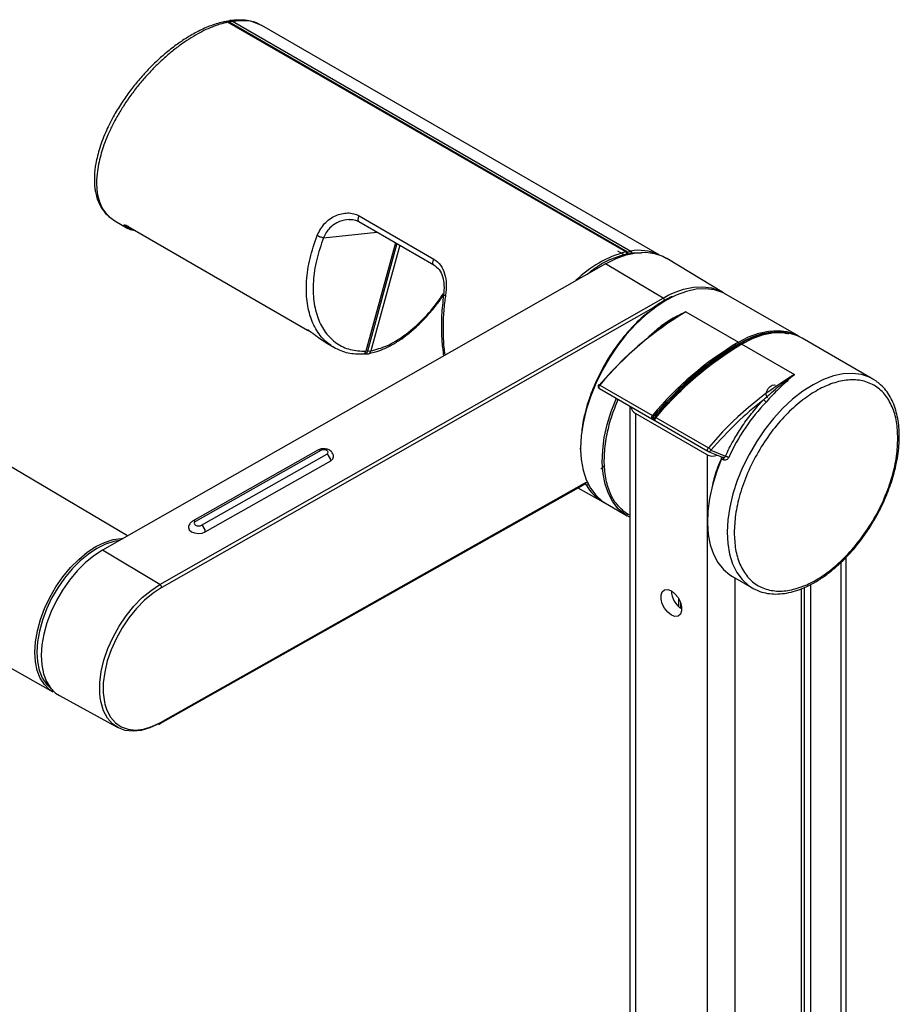
# Model space of a CAD drawing. Units: millimetres. Extents: x 0 to 594, y 0 to 420.
# Drawn here: x 113 to 149, y 107 to 147 of the extents above; entities that cross this region are included whole.
import ezdxf

# ---------------------------------------------------------------- set-up
doc = ezdxf.new("R2010")
doc.units = ezdxf.units.MM

msp = doc.modelspace()

# ---------------------------------------------------------------- linework, layer by layer
at = {"color": 7, "linetype": 'Continuous', "lineweight": 30}
for p, q in [((122.0023, 146.5789), (121.8717, 146.5493)), ((138.0995, 137.1855), (121.93, 146.5199)), ((121.9969, 146.5278), (122.1319, 146.5566)), ((121.9969, 146.5278), (138.1654, 137.1939)), ((122.1319, 146.5566), (138.3005, 137.2227)), ((139.4519, 137.0704), (123.322, 146.382)), ((117.344, 138.448), (117.8798, 138.1386)), ((127.2608, 138.4155), (130.3056, 136.6578)), ((127.2679, 138.6521), (130.3083, 136.8969)), ((117.8962, 138.2164), (125.1785, 134.0124)), ((128.7437, 137.5595), (127.5407, 133.1497)), ((128.8023, 137.5256), (127.6085, 133.1491)), ((128.9196, 137.4579), (127.7483, 133.1641)), ((138.0659, 137.0527), (137.7724, 137.2222)), ((138.1654, 137.1939), (138.3005, 137.2227)), ((138.1165, 137.0676), (138.1271, 137.1064)), ((138.1882, 137.1287), (138.176, 137.0839)), ((138.1882, 137.1287), (138.3281, 137.1437)), ((138.3211, 137.1182), (138.3281, 137.1437)), ((142.0719, 135.5248), (139.7663, 136.9223)), ((137.2798, 136.7081), (116.8469, 125.0694)), ((139.6142, 135.3131), (137.2798, 136.7081)), ((119.1813, 123.6744), (139.6142, 135.3131)), ((145.1227, 133.762), (142.1811, 135.4602)), ((140.5374, 134.7522), (142.6729, 133.5195)), ((139.7834, 134.3129), (139.6919, 134.2485)), ((125.5884, 133.7268), (125.9798, 133.4645)), ((148.135, 132.0231), (145.2641, 133.6804)), ((125.9789, 133.4631), (126.2406, 133.312)), ((142.7421, 133.3995), (142.5189, 133.2669)), ((142.9119, 133.4926), (142.7421, 133.3995)), ((142.8143, 133.4378), (144.9498, 132.205)), ((127.5138, 133.0418), (127.6484, 133.0509)), ((127.6085, 133.1491), (127.7483, 133.1641)), ((148.2774, 131.9307), (148.135, 132.0231)), ((137.026, 131.6377), (139.1615, 130.4049)), ((137.0442, 131.7789), (139.1797, 130.5461)), ((117.8694, 125.6518), (108.7289, 131.0596)), ((138.2666, 130.9215), (138.2666, 100.2772)), ((141.4001, 128.9472), (138.501, 130.6209)), ((139.1903, 130.3928), (139.1836, 130.3997)), ((139.1975, 130.4558), (139.2166, 130.4831)), ((139.2561, 130.4458), (139.2446, 130.4295)), ((139.268, 130.4386), (139.2843, 130.429)), ((139.2756, 130.4169), (139.2843, 130.429)), ((139.2836, 130.4153), (139.2984, 130.4353)), ((139.3211, 130.4645), (141.4566, 129.2317)), ((139.1866, 130.3948), (139.2556, 130.3554)), ((139.209, 130.3882), (139.1903, 130.3928)), ((139.2566, 130.3544), (139.2986, 130.3298)), ((139.3029, 130.3233), (141.4383, 129.0905)), ((136.2401, 129.206), (136.2407, 129.1894)), ((125.5963, 129.1357), (120.5053, 126.2481)), ((125.7089, 129.1232), (120.6179, 126.2355)), ((120.8724, 126.0835), (125.9634, 128.9711)), ((141.4424, 129.0885), (141.4383, 129.0905)), ((141.4504, 129.0846), (141.4424, 129.0885)), ((141.4504, 129.0846), (142.0548, 128.8367)), ((141.559, 129.1363), (142.1517, 128.8932)), ((142.0725, 128.8329), (142.0566, 128.8341)), ((142.0794, 128.8324), (142.0763, 128.8327)), ((121.0238, 125.8117), (126.1148, 128.6994)), ((137.0872, 128.362), (137.2474, 128.5293)), ((142.0592, 128.7413), (141.9885, 128.7821)), ((119.1867, 118.0247), (136.4078, 127.744)), ((119.2082, 118.071), (136.4294, 127.7903)), ((136.4078, 127.744), (136.4066, 127.7433)), ((136.1476, 127.5971), (137.1709, 127.0352)), ((137.2815, 126.9729), (138.1583, 126.4667)), ((138.2666, 126.4095), (138.1583, 126.4667)), ((119.1813, 123.6744), (116.8469, 125.0694)), ((147.0495, 101.129), (147.0495, 124.7767)), ((142.4293, 124.0012), (143.2354, 123.5358)), ((145.621, 100.4089), (145.621, 123.6789)), ((107.2795, 123.5679), (114.8351, 119.3131)), ((143.2354, 123.5358), (143.3062, 123.4972)), ((145.2185, 123.4975), (145.2185, 100.1766)), ((145.3526, 100.254), (145.3526, 123.554)), ((115.1027, 119.1598), (117.4658, 117.8621)), ((119.1243, 117.9922), (119.1867, 118.0247))]:
    msp.add_line(p, q, dxfattribs=at)
at = {"color": 8, "linetype": 'Continuous', "lineweight": 30}
for p, q in [((123.3121, 146.366), (123.275, 146.3925)), ((117.8807, 138.1401), (117.7325, 138.2619)), ((125.8211, 137.7602), (127.9926, 137.993)), ((138.3281, 137.1437), (138.7406, 137.1522)), ((139.6142, 135.3131), (139.825, 135.4258)), ((139.301, 134.9734), (119.2504, 123.5524)), ((139.0228, 133.7135), (139.1039, 133.7994)), ((142.7421, 133.3995), (142.7455, 133.3977)), ((143.7021, 131.1903), (143.6614, 131.1551)), ((138.501, 130.6209), (138.501, 100.142)), ((139.2629, 130.442), (139.2561, 130.4458)), ((139.274, 130.4357), (139.2965, 130.4618)), ((141.4001, 128.9472), (141.4001, 98.4683)), ((136.4843, 127.7296), (136.4368, 127.7555)), ((146.844, 101.0881), (146.844, 124.5771)), ((142.5315, 123.9422), (142.5315, 98.6254)), ((119.2504, 123.5524), (119.1884, 123.5162)), ((140.2404, 123.1154), (140.2404, 122.7829)), ((140.3253, 122.9384), (140.3253, 122.712))]:
    msp.add_line(p, q, dxfattribs=at)
at = {"color": 7, "linetype": 'Continuous', "lineweight": 30, "flags": 128}
for points in [[(137.2798, 136.7081), (137.7033, 136.9197), (138.1203, 137.0687), (138.5247, 137.1528), (138.9105, 137.1709), (139.272, 137.1226), (139.604, 137.0087), (139.7663, 136.9223)], [(139.825, 135.4258), (140.0335, 135.5226), (140.4463, 135.6699), (140.8465, 135.7529), (141.2283, 135.7704), (141.586, 135.7221), (141.9144, 135.6088), (142.1254, 135.4909)], [(142.1811, 135.4602), (142.0289, 135.5377), (141.6996, 135.6456), (141.3415, 135.6888), (140.96, 135.6669), (140.5605, 135.58), (140.149, 135.4295), (140.0357, 135.3778)], [(139.1188, 133.7919), (139.1172, 133.7926), (139.1039, 133.7994)], [(142.6729, 133.5195), (143.0905, 133.7314), (143.5021, 133.8819), (143.9015, 133.9687), (144.2831, 133.9907), (144.6411, 133.9474), (144.9705, 133.8396), (145.1924, 133.7195)], [(145.2641, 133.6804), (145.1119, 133.758), (144.7825, 133.8658), (144.4245, 133.9091), (144.0429, 133.8871), (143.6435, 133.8002), (143.2319, 133.6497), (142.8143, 133.4378)], [(137.0003, 131.7896), (137.0012, 131.7905), (137.0035, 131.7918)], [(143.8661, 131.2546), (143.8469, 131.2691), (143.8108, 131.3343), (143.806, 131.427), (143.8332, 131.5329), (143.8883, 131.6361)], [(143.8883, 131.6361), (143.9628, 131.7207), (144.0454, 131.774), (144.1236, 131.7877), (144.1661, 131.7743)], [(139.3169, 130.4667), (139.6923, 130.8854), (139.7708, 130.9694)], [(139.1794, 130.3993), (139.1812, 130.3994), (139.1836, 130.3997)], [(139.3211, 130.4645), (139.3067, 130.445), (139.295, 130.4235), (139.2869, 130.4011), (139.2827, 130.3792), (139.2827, 130.3592), (139.287, 130.3422), (139.2952, 130.3293), (139.3029, 130.3233)], [(139.3035, 130.4688), (139.3048, 130.4696), (139.3075, 130.4699), (139.3113, 130.4691), (139.3158, 130.4673), (139.3211, 130.4645)], [(125.9634, 128.9711), (126.0024, 129.0045), (126.0161, 129.0444), (126.0024, 129.0848), (125.9634, 129.1194), (125.905, 129.143), (125.8361, 129.152), (125.7673, 129.145), (125.7089, 129.1232)], [(126.1148, 128.6994), (126.2015, 128.7736), (126.232, 128.86)], [(136.267, 129.1475), (136.2918, 128.7486), (136.3672, 128.3169), (136.4917, 127.9275), (136.6634, 127.5861), (136.8798, 127.2975), (137.1379, 127.0662), (137.2815, 126.9729)], [(141.9885, 128.7821), (141.7796, 128.2439), (141.6158, 127.7057), (141.4994, 127.1753), (141.4321, 126.6605), (141.4149, 126.1687), (141.448, 125.7071), (141.5309, 125.2823), (141.6625, 124.9006), (141.8409, 124.5674), (142.0634, 124.2877), (142.3268, 124.0655), (142.4293, 124.0012)], [(120.6179, 126.2355), (120.5789, 126.2021), (120.5652, 126.1622), (120.5789, 126.1219), (120.6179, 126.0873), (120.6763, 126.0637), (120.7451, 126.0547), (120.814, 126.0616), (120.8724, 126.0835)], [(120.3413, 125.9935), (120.3411, 125.9867), (120.3716, 125.8971), (120.4582, 125.8203), (120.588, 125.7678), (120.741, 125.7478), (120.8941, 125.7632), (121.0238, 125.8117)], [(114.0992, 120.9299), (114.1253, 121.3517), (114.2013, 121.7938), (114.3257, 122.2473), (114.4958, 122.7029), (114.7082, 123.1513), (114.9586, 123.5835), (115.2419, 123.9905), (115.5524, 124.3642), (115.8836, 124.6968), (116.2289, 124.9818), (116.5812, 125.2131), (116.9334, 125.3862), (117.2783, 125.4976), (117.6088, 125.5448), (117.6844, 125.5465)], [(117.5283, 125.4575), (117.3083, 125.4193), (116.9693, 125.3099), (116.6232, 125.1398), (116.2769, 124.9124), (115.9375, 124.6324), (115.6119, 124.3054), (115.3068, 123.9381), (115.0284, 123.538), (114.7822, 123.1133), (114.5735, 122.6726), (114.4063, 122.2248), (114.2841, 121.7791), (114.2094, 121.3445), (114.1836, 120.9299), (114.2074, 120.5438), (114.2803, 120.1939), (114.4007, 119.8875), (114.5662, 119.6307), (114.7688, 119.4324)], [(116.8469, 125.0694), (116.4951, 124.84), (116.1501, 124.5571), (115.819, 124.2264), (115.5083, 123.8546), (115.2245, 123.4493), (114.9733, 123.0186), (114.7598, 122.5714), (114.5883, 122.1167), (114.4623, 121.6638), (114.3844, 121.2218), (114.3562, 120.7997), (114.3781, 120.4061), (114.4499, 120.0489), (114.57, 119.7355), (114.7359, 119.4721), (114.9444, 119.2642), (115.1027, 119.1598)], [(119.1884, 123.5162), (118.8985, 123.3216), (118.5541, 123.035), (118.2249, 122.6989), (117.9182, 122.3208), (117.6409, 121.9092), (117.399, 121.4732), (117.198, 121.0226), (117.0423, 120.5673), (116.9355, 120.1175), (116.8799, 119.6833), (116.8768, 119.2742), (116.9262, 118.8995), (116.9446, 118.8199)], [(139.9505, 123.415), (140.0956, 123.3017), (140.2232, 123.143), (140.3179, 122.958), (140.3683, 122.769), (140.3683, 122.5988), (140.3179, 122.468), (140.2232, 122.3924), (140.0956, 122.381), (139.9505, 122.4352), (139.8054, 122.5485), (139.6778, 122.7072), (139.5831, 122.8923), (139.5327, 123.0812), (139.5327, 123.2514), (139.5831, 123.3822), (139.6778, 123.4578), (139.8054, 123.4693), (139.9505, 123.415)], [(114.8351, 119.3131), (114.6993, 119.4026), (114.4884, 119.608), (114.32, 119.8692), (114.1975, 120.181), (114.1234, 120.537), (114.0992, 120.9299)], [(119.0736, 117.9937), (118.7761, 117.8561), (118.4229, 117.7499), (118.0862, 117.713), (117.7736, 117.746), (117.4919, 117.8482), (117.2475, 118.0174), (117.0459, 118.2499), (116.8914, 118.5403), (116.7876, 118.8823), (116.755, 119.0737)]]:
    msp.add_lwpolyline(points, dxfattribs=at)
at = {"color": 8, "linetype": 'Continuous', "lineweight": 30, "flags": 128}
for points in [[(140.0357, 135.3778), (139.7313, 135.2176), (139.3137, 134.9473), (138.9021, 134.6226), (138.5027, 134.2483), (138.1211, 133.8297), (137.7631, 133.3731), (137.4337, 132.885), (137.1379, 132.3725), (136.8798, 131.8433), (136.6634, 131.3048), (136.4917, 130.7651), (136.3672, 130.232), (136.2918, 129.7132), (136.2665, 129.2163), (136.267, 129.1475)], [(143.2947, 133.6765), (143.1708, 133.6265), (142.728, 133.4044)], [(148.135, 132.0231), (147.999, 132.0933), (147.6713, 132.2045), (147.3146, 132.2511), (146.9341, 132.2325), (146.5354, 132.149), (146.1244, 132.0018), (145.7069, 131.793), (145.2891, 131.5256), (144.8771, 131.2037), (144.4769, 130.8318), (144.0943, 130.4154), (143.7348, 129.9606), (143.4039, 129.4739), (143.1062, 128.9626), (142.8461, 128.434), (142.6274, 127.8958), (142.4533, 127.356), (142.3263, 126.8223), (142.2483, 126.3026), (142.2204, 125.8044)], [(137.0442, 131.7789), (137.0298, 131.7594), (137.0181, 131.7379), (137.01, 131.7155), (137.0058, 131.6936), (137.0058, 131.6736), (137.0101, 131.6566), (137.0183, 131.6437), (137.026, 131.6377)], [(138.1583, 126.4667), (138.0559, 126.531), (137.7925, 126.7533), (137.57, 127.033), (137.3916, 127.3661), (137.26, 127.7478), (137.177, 128.1726), (137.1439, 128.6343), (137.1612, 129.1261), (137.2285, 129.6409), (137.3449, 130.1713), (137.5087, 130.7095), (137.7175, 131.2477)], [(141.4383, 129.0905), (141.4307, 129.0965), (141.4224, 129.1094), (141.4182, 129.1264), (141.4181, 129.1464), (141.4223, 129.1683), (141.4305, 129.1907), (141.4421, 129.2123), (141.4566, 129.2317)], [(141.9885, 128.7821), (141.9809, 128.7868), (141.9749, 128.791), (141.9709, 128.7946), (141.9688, 128.7975), (141.9687, 128.7992)], [(142.2204, 125.8044), (142.243, 125.335), (142.3159, 124.9013), (142.4378, 124.5095), (142.6072, 124.1655), (142.8214, 123.8741), (143.0773, 123.6396), (143.2354, 123.5358)], [(116.755, 119.0737), (116.7368, 119.2682), (116.74, 119.6895), (116.7973, 120.1367), (116.9073, 120.6), (117.0675, 121.0689), (117.2746, 121.533), (117.5237, 121.982), (117.8094, 122.406), (118.1253, 122.7953), (118.4643, 123.1415), (118.819, 123.4367), (119.1813, 123.6744)], [(116.9446, 118.8199), (117.027, 118.5674), (117.1769, 118.2854), (117.3727, 118.0598), (117.61, 117.8955), (117.8835, 117.7962), (118.187, 117.7641), (118.5139, 117.8), (118.8569, 117.9031), (119.2082, 118.071)]]:
    msp.add_lwpolyline(points, dxfattribs=at)
at = {"color": 8, "linetype": 'Continuous', "lineweight": 30}
for centre, radius, start, end in [((138.6316, 135.3356), 1.9159, 65.54149, 99.95121), ((139.2806, 132.7869), 4.5543, 105.02974, 134.74568), ((142.7305, 133.3789), 0.0236, 60.58449, 89.04302), ((139.2731, 130.454), 0.1312, 135.39558, 193.01046), ((125.6424, 129.0385), 0.1076, 51.88753, 115.40567), ((141.4765, 129.1697), 0.0891, 252.94887, 337.93808), ((141.8975, 128.8297), 0.1026, 332.39099, 17.82665), ((136.3808, 127.7847), 0.0489, 303.56358, 6.47264), ((136.5285, 127.8243), 0.1045, 244.9438, 299.73029), ((120.5509, 126.1468), 0.1112, 52.98101, 113.8613), ((119.1597, 118.0655), 0.0488, 303.50795, 6.50959)]:
    msp.add_arc(centre, radius, start, end, dxfattribs=at)
at = {"color": 7, "linetype": 'Continuous', "lineweight": 30}
for centre, radius, start, end in [((138.2591, 137.1639), 0.0719, 343.65815, 54.83603), ((138.1313, 137.1454), 0.0593, 343.66034, 54.83105), ((139.5301, 135.1851), 0.1532, 2.26395, 56.71606), ((147.6904, 122.81), 13.9205, 120.92004, 139.88739), ((149.8258, 121.5773), 13.9205, 120.92004, 139.88739), ((149.8212, 121.5641), 13.8024, 120.92498, 139.94739), ((149.9672, 121.4956), 13.9205, 120.92004, 139.88739), ((142.6398, 133.4677), 0.0615, 2.60516, 57.39237), ((142.763, 133.4554), 0.0619, 182.73251, 235.53529), ((142.8033, 133.4243), 0.0175, 50.80609, 189.22684), ((152.1027, 120.2628), 13.9205, 120.92004, 139.88739), ((137.006, 131.7287), 0.0631, 52.69385, 92.21369), ((151.1967, 120.2008), 15.7196, 131.61435, 139.36232), ((149.7716, 125.4195), 8.2349, 136.49131, 155.47443), ((143.9298, 131.3112), 0.2579, 207.97233, 239.55517), ((139.1826, 130.4388), 0.0399, 200.95481, 238.0765), ((139.1159, 130.4366), 0.1268, 34.27049, 59.79471), ((139.3218, 130.5551), 0.1275, 214.40665, 239.00251), ((139.3217, 130.3464), 0.0292, 206.9016, 239.43773), ((141.2811, 128.9381), 0.3421, 46.65374, 59.13303), ((125.7794, 128.6905), 0.3355, 1.50801, 56.75085), ((141.3543, 129.0053), 0.243, 32.61242, 48.33793), ((138.0328, 128.5756), 1.7645, 208.64766, 242.83006), ((120.6884, 125.8029), 0.3355, 1.50725, 56.75074), ((119.0973, 123.5464), 0.1532, 2.26281, 56.71696), ((140.856, 123.4478), 0.906, 182.07382, 237.92092)]:
    msp.add_arc(centre, radius, start, end, dxfattribs=at)
for centre, start_param, end_param in [((139.0666, 131.6007), 2.6330642, 3.1416333), ((141.9658, 129.927), 3.1416333, 3.74111)]:
    msp.add_ellipse(centre, major_axis=(0.5657, 0.9798), ratio=0.5773346, start_param=start_param, end_param=end_param, dxfattribs=at)
for points, knots in [([(121.805, 146.5431), (121.6219, 146.4947), (121.2737, 146.4027), (120.7494, 146.1646), (120.2765, 145.8961), (119.8251, 145.5891), (119.4152, 145.2662), (119.0535, 144.943), (118.7108, 144.606), (118.3631, 144.2263), (117.998, 143.776), (117.6458, 143.2835), (117.302, 142.7252), (116.98, 142.0894), (116.723, 141.4224), (116.5699, 140.8086), (116.5198, 140.3739), (116.5146, 140.0975), (116.5208, 139.9356), (116.5348, 139.7835), (116.5628, 139.5989), (116.6241, 139.3515), (116.7513, 139.045), (116.9756, 138.7071), (117.2148, 138.539), (117.3457, 138.447)], [0, 0, 0, 0, 0.0591621, 0.1125501, 0.1602051, 0.2021746, 0.249317, 0.2864125, 0.3168962, 0.3616926, 0.405618, 0.4511135, 0.5030706, 0.5616944, 0.6270209, 0.6898222, 0.7408453, 0.7619191, 0.7800177, 0.7951372, 0.8142865, 0.844328, 0.8853165, 0.9372518, 1, 1, 1, 1]), ([(121.8021, 146.5382), (121.8164, 146.5418), (121.8551, 146.5515), (121.8996, 146.5367), (121.9267, 146.5218), (121.93, 146.5199)], [0, 0, 0, 0, 0.34117795, 0.91938963, 1, 1, 1, 1]), ([(121.8723, 146.5455), (121.8889, 146.5493), (121.9303, 146.5589), (121.972, 146.5394), (121.9969, 146.5278)], [0, 0, 0, 0, 0.4033616, 1, 1, 1, 1]), ([(123.2723, 146.3983), (123.0973, 146.476), (122.732, 146.6381), (122.2602, 146.6006), (122.0144, 146.5811)], [0, 0, 0, 0, 0.4788739, 1, 1, 1, 1]), ([(122.1319, 146.5566), (122.1062, 146.569), (122.0671, 146.5879), (122.0283, 146.5794), (122.015, 146.5766)], [0, 0, 0, 0, 0.6592367, 1, 1, 1, 1]), ([(123.275, 146.3925), (123.253, 146.4091), (123.1018, 146.5229), (122.7207, 146.5964), (122.3263, 146.5697), (122.1319, 146.5566)], [0, 0, 0, 0, 0.0794106, 0.5464158, 1, 1, 1, 1]), ([(125.5634, 137.8513), (125.6535, 138.0231), (125.8329, 138.365), (126.2988, 138.6863), (126.7271, 138.7873), (127.0546, 138.7522), (127.197, 138.6854), (127.2679, 138.6521)], [0, 0, 0, 0, 0.25458307, 0.50662087, 0.75477229, 0.8778058, 1, 1, 1, 1]), ([(126.8516, 138.5078), (126.926, 138.5062), (127.0739, 138.5031), (127.1977, 138.4457), (127.2592, 138.4171)], [0, 0, 0, 0, 0.5031145, 1, 1, 1, 1]), ([(117.7325, 138.2619), (117.728, 138.2704), (117.7189, 138.2873), (117.7523, 138.2841), (117.8086, 138.2641), (117.8671, 138.2322), (117.8962, 138.2164)], [0, 0, 0, 0, 0.2508555, 0.50323123, 0.75334038, 1, 1, 1, 1]), ([(117.8388, 138.2639), (117.8304, 138.2594), (117.8136, 138.2504), (117.7852, 138.2463), (117.7571, 138.2493), (117.7407, 138.2577), (117.7325, 138.2619)], [0, 0, 0, 0, 0.2499788, 0.4999653, 0.7498659, 1, 1, 1, 1]), ([(117.8388, 138.2639), (117.8809, 138.2182), (117.9453, 138.1483), (118.0583, 138.1126), (118.0973, 138.1003)], [0, 0, 0, 0, 0.6545321, 1, 1, 1, 1]), ([(118.1929, 138.0451), (118.1618, 138.0481), (118.0379, 138.0601), (117.9353, 138.0945), (117.8832, 138.138), (117.8807, 138.1401)], [0, 0, 0, 0, 0.2416745, 0.96368, 1, 1, 1, 1]), ([(125.8211, 137.7602), (125.7199, 137.4645), (125.5153, 136.8667), (125.3893, 135.9883), (125.4075, 135.1749), (125.5784, 134.4656), (125.8897, 133.8822), (126.3353, 133.4524), (126.889, 133.184), (127.325, 133.161), (127.5407, 133.1497)], [0, 0, 0, 0, 0.1235676, 0.2498554, 0.3761613, 0.4997784, 0.6234299, 0.7498339, 0.876268, 1, 1, 1, 1]), ([(125.8211, 137.7602), (125.8026, 137.763), (125.7656, 137.7687), (125.6945, 137.7906), (125.6222, 137.8193), (125.583, 137.8406), (125.5634, 137.8513)], [0, 0, 0, 0, 0.2499424, 0.4998814, 0.7496019, 1, 1, 1, 1]), ([(130.3083, 136.8969), (130.4057, 136.8224), (130.6012, 136.6728), (130.7598, 136.3064), (130.827, 135.8846), (130.7962, 135.582), (130.7807, 135.4301)], [0, 0, 0, 0, 0.2465756, 0.4951459, 0.7464998, 1, 1, 1, 1]), ([(138.0995, 137.1855), (138.1041, 137.1821), (138.1133, 137.1754), (138.1235, 137.1587), (138.1293, 137.1394), (138.1302, 137.1211), (138.128, 137.1106), (138.1271, 137.1064)], [0, 0, 0, 0, 0.21418032, 0.42835291, 0.64273652, 0.85745354, 1, 1, 1, 1]), ([(130.2996, 136.6619), (130.3771, 136.6036), (130.5341, 136.4856), (130.6693, 136.1888), (130.7337, 135.8305), (130.71, 135.5648), (130.6981, 135.4305)], [0, 0, 0, 0, 0.2403546, 0.48674, 0.7406901, 1, 1, 1, 1]), ([(127.6526, 133.0524), (127.8024, 133.0889), (128.088, 133.1586), (128.5138, 133.3559), (128.8986, 133.5857), (129.2685, 133.8554), (129.6082, 134.1486), (129.9125, 134.4511), (130.1869, 134.7566), (130.4482, 135.0751), (130.6177, 135.3197), (130.6983, 135.436)], [0, 0, 0, 0, 0.1480502, 0.2822805, 0.4027334, 0.5094421, 0.6304063, 0.7271123, 0.807677, 0.9085504, 1, 1, 1, 1]), ([(127.7483, 133.1641), (127.9634, 133.222), (128.3987, 133.3391), (129.0946, 133.7591), (129.7746, 134.3435), (130.3242, 134.9432), (130.6051, 135.3682), (130.7021, 135.515)], [0, 0, 0, 0, 0.2186465, 0.4424542, 0.6662116, 0.8847203, 1, 1, 1, 1]), ([(130.6987, 135.4313), (130.6668, 135.1572), (130.6072, 134.6456), (130.6058, 133.9308), (130.6397, 133.3799), (130.6845, 133.0745), (130.7012, 132.9609)], [0, 0, 0, 0, 0.3296624, 0.6154152, 0.8569406, 1, 1, 1, 1]), ([(139.9844, 135.3769), (139.937, 135.3558), (139.7695, 135.2809), (139.4817, 135.1031), (139.232, 134.9385), (139.1062, 134.8339), (139.0968, 134.8261)], [0, 0, 0, 0, 0.1597029, 0.5649195, 0.9675871, 1, 1, 1, 1]), ([(139.0666, 134.7709), (139.0588, 134.7656), (138.8326, 134.6118), (138.5052, 134.2859), (138.0965, 133.8415), (137.6976, 133.3404), (137.2433, 132.6533), (136.8752, 131.9163), (136.6412, 131.3204), (136.4587, 130.7435), (136.3308, 130.2274), (136.3102, 129.8887), (136.3055, 129.8119)], [0, 0, 0, 0, 0.0055203, 0.1583619, 0.2380534, 0.3177619, 0.4803363, 0.642911, 0.722602, 0.8023107, 0.9551523, 1, 1, 1, 1]), ([(139.1039, 133.7994), (139.1826, 133.8761), (139.3536, 134.043), (139.6226, 134.2475), (139.899, 134.4286), (140.1971, 134.5982), (140.4131, 134.696), (140.5374, 134.7522)], [0, 0, 0, 0, 0.184697, 0.4017232, 0.572766, 0.7541457, 1, 1, 1, 1]), ([(125.1785, 134.0124), (125.2113, 133.9925), (125.2774, 133.9524), (125.3874, 133.8763), (125.4963, 133.7974), (125.5578, 133.7503), (125.5884, 133.7268)], [0, 0, 0, 0, 0.2472816, 0.4981037, 0.7497971, 1, 1, 1, 1]), ([(125.2113, 134.0024), (125.2091, 134.002), (125.2014, 134.0004), (125.1897, 134.0032), (125.1822, 134.0093), (125.1785, 134.0124)], [0, 0, 0, 0, 0.1590427, 0.5794903, 1, 1, 1, 1]), ([(125.2096, 134.0016), (125.2373, 133.9841), (125.2938, 133.9483), (125.3906, 133.8796), (125.4888, 133.8068), (125.5456, 133.7624), (125.5739, 133.7404)], [0, 0, 0, 0, 0.2404734, 0.4918946, 0.7470837, 1, 1, 1, 1]), ([(139.6934, 134.2467), (139.6278, 134.2029), (139.4635, 134.0932), (139.3017, 133.9649), (139.2044, 133.8879)], [0, 0, 0, 0, 0.3994446, 1, 1, 1, 1]), ([(139.1483, 133.8191), (138.7781, 133.5148), (138.0377, 132.9062), (137.3494, 132.1455), (137.0053, 131.7651)], [0, 0, 0, 0, 0.4999999, 1, 1, 1, 1]), ([(126.2416, 133.3116), (126.4288, 133.2218), (126.7926, 133.0472), (127.2268, 133.0418), (127.4377, 133.0392)], [0, 0, 0, 0, 0.5144459, 1, 1, 1, 1]), ([(139.2166, 130.4831), (139.4892, 130.7863), (140.0361, 131.3948), (140.9067, 132.1909), (141.7984, 132.8965), (142.4009, 133.2676), (142.7012, 133.4525)], [0, 0, 0, 0, 0.2491451, 0.5000003, 0.750855, 1, 1, 1, 1]), ([(142.7012, 133.4705), (142.4013, 133.2859), (141.7997, 132.9154), (140.9091, 132.2114), (140.0396, 131.4173), (139.493, 130.8104), (139.2207, 130.508)], [0, 0, 0, 0, 0.249151, 0.5000002, 0.7508492, 1, 1, 1, 1]), ([(127.5407, 133.1497), (127.5335, 133.1302), (127.519, 133.0913), (127.4794, 133.0504), (127.4321, 133.0305), (127.3906, 133.0316), (127.3681, 133.042), (127.3614, 133.0451)], [0, 0, 0, 0, 0.2270134, 0.4536075, 0.6870777, 0.9071804, 1, 1, 1, 1]), ([(127.6085, 133.1491), (127.6003, 133.1277), (127.5839, 133.0849), (127.5374, 133.0467), (127.4925, 133.033), (127.4661, 133.0426), (127.458, 133.0455)], [0, 0, 0, 0, 0.2910381, 0.5808213, 0.8713607, 1, 1, 1, 1]), ([(127.6113, 133.0484), (127.6126, 133.048), (127.6332, 133.0416), (127.6734, 133.057), (127.7224, 133.0961), (127.7397, 133.1414), (127.7483, 133.1641)], [0, 0, 0, 0, 0.0218316, 0.3479677, 0.6732608, 1, 1, 1, 1]), ([(141.9378, 132.8749), (141.9214, 132.8647), (141.8571, 132.8243), (141.794, 132.7718), (141.7471, 132.7327)], [0, 0, 0, 0, 0.2549414, 1, 1, 1, 1]), ([(143.7021, 131.1903), (143.7844, 131.2648), (143.9695, 131.4324), (144.2461, 131.6724), (144.5798, 131.9446), (144.8121, 132.1081), (144.9498, 132.205)], [0, 0, 0, 0, 0.1934555, 0.4350826, 0.6652555, 1, 1, 1, 1]), ([(144.9498, 132.205), (144.7403, 132.0229), (144.3698, 131.7008), (143.9721, 131.2743), (143.7991, 131.0889)], [0, 0, 0, 0, 0.5651844, 1, 1, 1, 1]), ([(137.0028, 131.7924), (136.995, 131.7818), (136.9815, 131.7637), (136.9745, 131.7293), (136.9778, 131.6948), (136.9957, 131.6619), (137.0152, 131.6412), (137.0288, 131.6368), (137.0305, 131.6362)], [0, 0, 0, 0, 0.213254, 0.3639926, 0.5628082, 0.7665624, 0.9716021, 1, 1, 1, 1]), ([(149.15, 129.6164), (149.1392, 129.8442), (149.117, 130.3136), (148.9321, 130.9221), (148.6255, 131.4329), (148.1933, 131.7971), (147.7488, 131.9573), (147.358, 131.9953), (146.9585, 131.9748), (146.4468, 131.8494), (145.8266, 131.557), (145.2063, 131.1333), (144.5869, 130.5701), (143.9913, 129.8699), (143.4598, 129.0646), (143.099, 128.3429), (142.8705, 127.7597), (142.6894, 127.1938), (142.536, 126.5144), (142.5139, 126.0195), (142.5032, 125.7793)], [0, 0, 0, 0, 0.0582483, 0.1199857, 0.1842901, 0.2499587, 0.3156274, 0.3478172, 0.3800142, 0.4417516, 0.4999999, 0.5582484, 0.6199858, 0.68429, 0.7499588, 0.8156274, 0.8478174, 0.8800143, 0.9417517, 1, 1, 1, 1]), ([(148.2086, 126.3227), (148.3006, 126.4892), (148.4297, 126.7228), (148.5959, 127.0768), (148.7258, 127.3804), (148.8605, 127.7435), (148.9793, 128.1232), (149.078, 128.5161), (149.1518, 128.9135), (149.1978, 129.3088), (149.2138, 129.6964), (149.1984, 130.0715), (149.1506, 130.43), (149.0696, 130.7683), (148.9545, 131.0828), (148.805, 131.3712), (148.6176, 131.6268), (148.4436, 131.8119), (148.3214, 131.8932), (148.2852, 131.9173)], [0, 0, 0, 0, 0.0778436, 0.1092392, 0.1611817, 0.2147716, 0.2719067, 0.331124, 0.3918484, 0.4536376, 0.5162056, 0.5793747, 0.6430579, 0.7072235, 0.771929, 0.8373261, 0.9037, 0.9715364, 1, 1, 1, 1]), ([(137.9611, 126.7031), (137.859, 126.8032), (137.6309, 127.027), (137.3925, 127.5286), (137.241, 128.1636), (137.2119, 128.8915), (137.3027, 129.6673), (137.4928, 130.4517), (137.6962, 130.9659), (137.7954, 131.2166)], [0, 0, 0, 0, 0.1203176, 0.2688734, 0.4200663, 0.5712594, 0.7198155, 0.8633639, 1, 1, 1, 1]), ([(140.3437, 131.5436), (140.2724, 131.4788), (139.9129, 131.152), (139.5758, 130.7673), (139.3055, 130.459)], [0, 0, 0, 0, 0.1983694, 1, 1, 1, 1]), ([(143.6614, 131.1551), (143.305, 130.8618), (142.5785, 130.264), (141.9031, 129.5169), (141.559, 129.1363)], [0, 0, 0, 0, 0.4905737, 1, 1, 1, 1]), ([(142.5217, 129.602), (142.6255, 129.7762), (142.8503, 130.1536), (143.2482, 130.6912), (143.5513, 131.0245), (143.7021, 131.1903)], [0, 0, 0, 0, 0.3013269, 0.6524078, 1, 1, 1, 1]), ([(139.1447, 130.426), (139.1494, 130.4197), (139.1586, 130.4072), (139.1725, 130.4019), (139.1794, 130.3993)], [0, 0, 0, 0, 0.504447, 1, 1, 1, 1]), ([(139.1836, 130.3997), (139.1839, 130.4012), (139.1845, 130.4043), (139.1861, 130.4148), (139.1899, 130.4321), (139.1951, 130.4483), (139.1975, 130.4558)], [0, 0, 0, 0, 0.16955077, 0.35653381, 0.70250257, 1, 1, 1, 1]), ([(139.209, 130.3882), (139.2052, 130.3912), (139.1976, 130.3973), (139.1883, 130.3989), (139.1836, 130.3997)], [0, 0, 0, 0, 0.5000699, 1, 1, 1, 1]), ([(139.2207, 130.508), (139.2176, 130.5041), (139.2115, 130.4964), (139.2045, 130.4829), (139.1994, 130.469), (139.1981, 130.4602), (139.1975, 130.4558)], [0, 0, 0, 0, 0.2499159, 0.4999625, 0.7485088, 1, 1, 1, 1]), ([(139.2446, 130.4295), (139.2407, 130.4317), (139.2328, 130.4363), (139.2191, 130.444), (139.2063, 130.4511), (139.2004, 130.4543), (139.1975, 130.4558)], [0, 0, 0, 0, 0.2408298, 0.4999475, 0.7591013, 1, 1, 1, 1]), ([(139.2446, 130.4295), (139.2416, 130.4244), (139.2354, 130.4138), (139.2263, 130.4005), (139.2177, 130.391), (139.212, 130.3892), (139.209, 130.3882)], [0, 0, 0, 0, 0.2300687, 0.4714934, 0.7264733, 1, 1, 1, 1]), ([(139.268, 130.4386), (139.2639, 130.4335), (139.2573, 130.425), (139.2504, 130.4107), (139.246, 130.3971), (139.2442, 130.3823), (139.2461, 130.3685), (139.2516, 130.3575), (139.2579, 130.3538), (139.261, 130.3519)], [0, 0, 0, 0, 0.1666512, 0.2758747, 0.4026053, 0.5445603, 0.6965493, 0.8510081, 1, 1, 1, 1]), ([(139.264, 130.3507), (139.2613, 130.3523), (139.2557, 130.3557), (139.2511, 130.3661), (139.25, 130.3794), (139.2522, 130.3939), (139.2568, 130.4075), (139.2637, 130.4219), (139.2701, 130.4305), (139.274, 130.4357)], [0, 0, 0, 0, 0.1488127, 0.30321, 0.4550923, 0.5970198, 0.7238194, 0.8331118, 1, 1, 1, 1]), ([(139.2926, 130.3376), (139.287, 130.3436), (139.2761, 130.3551), (139.2676, 130.3765), (139.2666, 130.3984), (139.2726, 130.4109), (139.2756, 130.4169)], [0, 0, 0, 0, 0.2773115, 0.534224, 0.7743862, 1, 1, 1, 1]), ([(139.2836, 130.4153), (139.2809, 130.4077), (139.2751, 130.3914), (139.2756, 130.3676), (139.2828, 130.3475), (139.2916, 130.3378), (139.2957, 130.3332)], [0, 0, 0, 0, 0.2567558, 0.5491275, 0.7880419, 1, 1, 1, 1]), ([(139.3036, 130.4687), (139.3034, 130.4684), (139.2972, 130.4624), (139.2926, 130.4546), (139.2882, 130.4472)], [0, 0, 0, 0, 0.0484317, 1, 1, 1, 1]), ([(142.5032, 125.7793), (142.514, 125.5514), (142.5362, 125.0821), (142.7211, 124.4736), (143.0277, 123.9628), (143.4599, 123.5985), (143.9043, 123.4383), (144.2952, 123.4003), (144.6947, 123.4208), (145.2064, 123.5462), (145.8266, 123.8386), (146.4468, 124.2624), (147.0662, 124.8256), (147.6618, 125.5257), (148.1933, 126.331), (148.5542, 127.0527), (148.7827, 127.6359), (148.9638, 128.2018), (149.1171, 128.8812), (149.1392, 129.3761), (149.15, 129.6164)], [0, 0, 0, 0, 0.0582483, 0.1199857, 0.1842901, 0.2499587, 0.3156274, 0.3478173, 0.3800142, 0.4417516, 0.5000001, 0.5582484, 0.6199858, 0.68429, 0.7499588, 0.8156274, 0.8478174, 0.8800143, 0.9417517, 1, 1, 1, 1]), ([(126.2319, 128.8592), (126.2309, 128.8816), (126.2289, 128.9245), (126.2029, 128.9987), (126.1408, 129.0885), (126.0419, 129.1514), (125.9377, 129.1828), (125.8368, 129.1953), (125.738, 129.1869), (125.655, 129.1649), (125.6168, 129.146), (125.5969, 129.1361)], [0, 0, 0, 0, 0.0833961, 0.1600715, 0.2917081, 0.4792362, 0.5715702, 0.6881837, 0.8301401, 0.9115207, 1, 1, 1, 1]), ([(141.9815, 128.8694), (141.9821, 128.8654), (141.9832, 128.8572), (141.9811, 128.8384), (141.9765, 128.8188), (141.9712, 128.8057), (141.9685, 128.7992)], [0, 0, 0, 0, 0.2638301, 0.5306265, 0.7689227, 1, 1, 1, 1]), ([(142.0461, 128.8409), (142.0553, 128.8371), (142.0696, 128.8312), (142.0904, 128.833), (142.1008, 128.8374), (142.1062, 128.8396)], [0, 0, 0, 0, 0.4687418, 0.7266457, 1, 1, 1, 1]), ([(142.0461, 128.8409), (142.052, 128.8371), (142.0638, 128.8295), (142.0716, 128.8051), (142.071, 128.7745), (142.0631, 128.7524), (142.0592, 128.7413)], [0, 0, 0, 0, 0.25000897, 0.49996751, 0.74998741, 1, 1, 1, 1]), ([(142.2797, 128.8378), (142.2671, 128.816), (142.2418, 128.7721), (142.1834, 128.7318), (142.1186, 128.7173), (142.079, 128.7333), (142.0592, 128.7413)], [0, 0, 0, 0, 0.2456104, 0.4942709, 0.7461642, 1, 1, 1, 1]), ([(142.1517, 128.8932), (142.1602, 128.8907), (142.1774, 128.8856), (142.2127, 128.8714), (142.2494, 128.8545), (142.2696, 128.8433), (142.2797, 128.8378)], [0, 0, 0, 0, 0.2500067, 0.5000057, 0.7499961, 1, 1, 1, 1]), ([(136.407, 127.7422), (136.4147, 127.7466), (136.4356, 127.7587), (136.4556, 127.7582), (136.4553, 127.76), (136.4584, 127.7541), (136.4597, 127.7515)], [0, 0, 0, 0, 0.1657128, 0.4489121, 0.753296, 1, 1, 1, 1]), ([(136.4843, 127.7296), (136.4769, 127.7423), (136.4696, 127.7551), (136.4565, 127.7578), (136.4564, 127.7578)], [0, 0, 0, 0, 0.9973236, 1, 1, 1, 1]), ([(120.5059, 126.2484), (120.4836, 126.2338), (120.4379, 126.2039), (120.386, 126.1413), (120.3496, 126.0688), (120.344, 126.0163), (120.3412, 125.9898)], [0, 0, 0, 0, 0.23637516, 0.48421507, 0.74006098, 1, 1, 1, 1]), ([(143.3148, 123.4991), (143.3908, 123.4615), (143.5618, 123.3767), (143.8582, 123.3079), (144.1913, 123.28), (144.5404, 123.3054), (144.8995, 123.381), (145.2648, 123.5056), (145.6318, 123.6765), (145.9965, 123.8907), (146.3545, 124.1444), (146.7009, 124.4326), (147.0288, 124.7472), (147.3314, 125.0775), (147.584, 125.3878), (147.7981, 125.6781), (148.0019, 125.9767), (148.134, 126.1979), (148.2086, 126.3227)], [0, 0, 0, 0, 0.05449218, 0.12253778, 0.19088875, 0.2594733, 0.32811904, 0.39665989, 0.46497586, 0.5329391, 0.60041504, 0.66715468, 0.73260119, 0.79531547, 0.85437269, 0.89670804, 0.94168025, 1, 1, 1, 1])]:
    msp.add_open_spline(points, degree=3, knots=knots, dxfattribs=at)
at = {"color": 8, "linetype": 'Continuous', "lineweight": 30}
for points, knots in [([(121.93, 146.5199), (121.7224, 146.4634), (121.3038, 146.3494), (120.7376, 146.0657), (120.2731, 145.779), (119.9128, 145.5245), (119.5482, 145.2341), (119.1991, 144.9226), (118.865, 144.5925), (118.5448, 144.244), (118.225, 143.8587), (117.9341, 143.468), (117.6677, 143.0702), (117.4518, 142.7101), (117.2464, 142.3273), (117.0653, 141.9434), (116.9108, 141.5543), (116.7905, 141.1881), (116.6982, 140.8327), (116.626, 140.428), (116.5965, 140.0101), (116.6248, 139.588), (116.731, 139.1543), (116.9484, 138.7361), (117.2134, 138.5443), (117.3448, 138.4492)], [0, 0, 0, 0, 0.0674381, 0.1359736, 0.1713953, 0.2077148, 0.2449377, 0.2830704, 0.3170725, 0.3530444, 0.3909888, 0.4309076, 0.4642648, 0.5016154, 0.5295679, 0.5686728, 0.6063859, 0.6370272, 0.6718095, 0.7090799, 0.7585031, 0.8048822, 0.8558497, 0.9285684, 1, 1, 1, 1]), ([(126.8781, 138.5022), (126.7413, 138.4861), (126.4561, 138.4526), (126.1333, 138.225), (125.9261, 137.9806), (125.8561, 137.8336), (125.8211, 137.7602)], [0, 0, 0, 0, 0.3156548, 0.657703, 0.8291454, 1, 1, 1, 1]), ([(127.2679, 138.6521), (127.2599, 138.6375), (127.2438, 138.6085), (127.2285, 138.5625), (127.2212, 138.5184), (127.2227, 138.4783), (127.2331, 138.4454), (127.2474, 138.4236), (127.2602, 138.4173), (127.2644, 138.4152)], [0, 0, 0, 0, 0.1540592, 0.308146, 0.4622109, 0.6162964, 0.7703607, 0.9244308, 1, 1, 1, 1]), ([(126.241, 133.3127), (126.2334, 133.3168), (126.1898, 133.3404), (125.9662, 133.4885), (125.6998, 133.7461), (125.464, 134.1287), (125.276, 134.5513), (125.131, 135.1632), (125.1144, 136.0087), (125.244, 136.9164), (125.4571, 137.5402), (125.5634, 137.8513)], [0, 0, 0, 0, 0.0066148, 0.0379218, 0.2051235, 0.2837096, 0.3588704, 0.521449, 0.6792577, 0.8400315, 1, 1, 1, 1]), ([(130.2985, 136.6636), (130.2965, 136.6647), (130.286, 136.6702), (130.2736, 136.6904), (130.263, 136.723), (130.2616, 136.7632), (130.269, 136.8073), (130.2842, 136.8533), (130.3003, 136.8824), (130.3083, 136.8969)], [0, 0, 0, 0, 0.0380276, 0.1983546, 0.3586755, 0.5190185, 0.67934, 0.8396844, 1, 1, 1, 1]), ([(136.5374, 136.2853), (136.6547, 136.3794), (136.9823, 136.6421), (137.5254, 136.9292), (137.9301, 137.0484), (138.1271, 137.1064)], [0, 0, 0, 0, 0.2228038, 0.621829, 1, 1, 1, 1]), ([(130.7807, 135.4301), (130.7694, 135.3528), (130.7423, 135.1665), (130.7104, 134.8677), (130.6889, 134.5663), (130.6762, 134.2315), (130.6756, 133.8798), (130.6949, 133.4985), (130.7177, 133.2046), (130.7432, 133.043), (130.7516, 132.9896)], [0, 0, 0, 0, 0.0946982, 0.2281406, 0.3633356, 0.4605119, 0.6348987, 0.7918082, 0.9312399, 1, 1, 1, 1]), ([(130.6995, 135.4311), (130.6996, 135.4315), (130.7, 135.4327), (130.7089, 135.4337), (130.7258, 135.4338), (130.7498, 135.4327), (130.7704, 135.431), (130.7807, 135.4301)], [0, 0, 0, 0, 0.0848436, 0.3137264, 0.5425278, 0.7712569, 1, 1, 1, 1]), ([(140.5374, 134.7522), (140.3976, 134.6787), (140.1521, 134.5497), (139.9006, 134.3957), (139.7909, 134.3182), (139.7834, 134.3129)], [0, 0, 0, 0, 0.5521669, 0.9694754, 1, 1, 1, 1]), ([(142.7012, 133.4705), (142.9107, 133.5784), (143.3422, 133.8009), (143.8726, 133.9259), (144.2829, 133.9423), (144.5365, 133.9331), (144.6657, 133.8807), (144.7067, 133.8641)], [0, 0, 0, 0, 0.292249, 0.6020034, 0.7635438, 0.9250504, 1, 1, 1, 1]), ([(142.7012, 133.4525), (142.9097, 133.5599), (143.3392, 133.7812), (143.8676, 133.9065), (144.2751, 133.9209), (144.5052, 133.9171), (144.6136, 133.8751), (144.6336, 133.8674)], [0, 0, 0, 0, 0.3039669, 0.626142, 0.7941236, 0.9621421, 1, 1, 1, 1]), ([(142.1517, 128.8932), (142.2501, 129.1049), (142.3626, 129.3469), (142.504, 129.5736), (142.5217, 129.602)], [0, 0, 0, 0, 0.8747778, 1, 1, 1, 1]), ([(141.9814, 128.8), (141.8776, 128.5486), (141.7295, 128.1899), (141.6479, 127.836), (141.6235, 127.7301)], [0, 0, 0, 0, 0.70078281, 1, 1, 1, 1]), ([(142.1062, 128.8396), (142.1156, 128.8459), (142.1344, 128.8584), (142.1459, 128.8816), (142.1517, 128.8932)], [0, 0, 0, 0, 0.50082301, 1, 1, 1, 1]), ([(136.4294, 127.7903), (136.4356, 127.7936), (136.4655, 127.8094), (136.5184, 127.8241), (136.5551, 127.8114), (136.5731, 127.8052)], [0, 0, 0, 0, 0.1180312, 0.567223, 1, 1, 1, 1]), ([(138.2666, 126.4931), (138.1773, 126.533), (138.063, 126.584), (137.9793, 126.6818), (137.9611, 126.7031)], [0, 0, 0, 0, 0.7819115, 1, 1, 1, 1])]:
    msp.add_open_spline(points, degree=3, knots=knots, dxfattribs=at)

doc.saveas('drawing.dxf')
